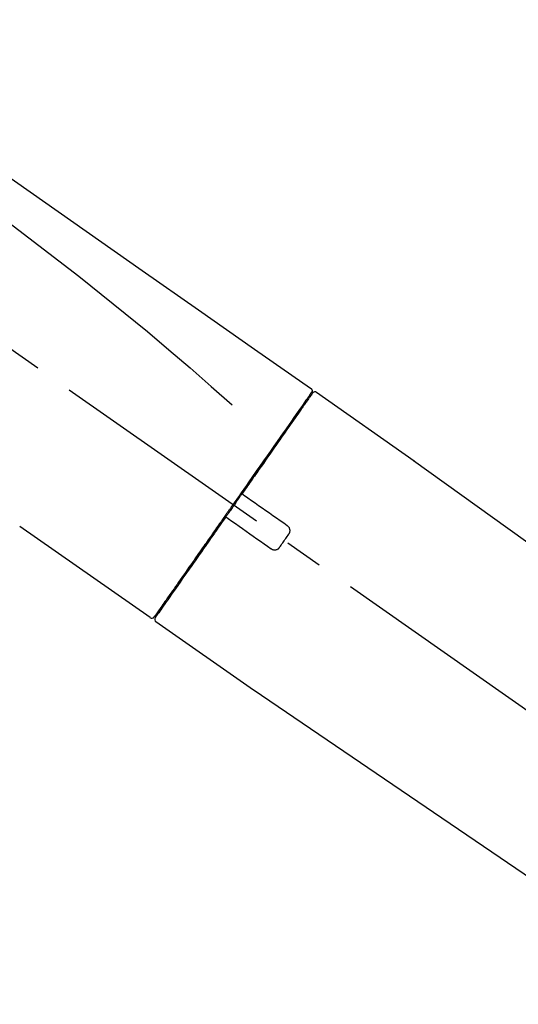
# Model space of a CAD drawing. Extents: x 55896 to 82369, y -11045 to -2175.
# Drawn here: x 76448 to 76530, y -8008 to -7847 of the extents above; entities that cross this region are included whole.
import ezdxf

# ---------------------------------------------------------------- set-up
doc = ezdxf.new("R2010")
doc.units = 0
doc.header["$LTSCALE"] = 50
doc.header["$MEASUREMENT"] = 0
doc.linetypes.add('CENTER2', pattern=[1.125, 0.75, -0.125, 0.125, -0.125])
doc.layers.get('0').update_dxf_attribs({"linetype": 'CONTINUOUS'})
doc.layers.get('DEFPOINTS').update_dxf_attribs({"color": 146, "linetype": 'CONTINUOUS'})
doc.layers.add('150-機器', color=8, linetype='CONTINUOUS')
doc.layers.add('166-寸法B', color=11, linetype='CONTINUOUS')
doc.styles.add('KH001', font='txt')
doc.dimstyles.new('KH1xx030', dxfattribs={"dimscale": 30, "dimtxt": 2, "dimasz": 0.6, "dimexe": 0.3, "dimexo": 1.2, "dimgap": 0.5, "dimtad": 3, "dimdec": 1, "dimdsep": 46, "dimlunit": 6, "dimtxsty": 'KH001', "dimblk": 'DOT', "dimcen": 1, "dimdle": 1, "dimclrd": 256, "dimclre": 256, "dimclrt": 256, "dimadec": 0, "dimazin": 0, "dimtfac": 1, "dimtdec": 1, "dimtix": 1, "dimtmove": 2, "dimatfit": 3, "dimldrblk": 'CLOSEDBLANK', "dimfxl": 1, "dimtolj": 1, "dimtzin": 0, "dimlwd": -1, "dimlwe": -1, "dimarcsym": 0})

# ---------------------------------------------------------------- blocks, each defined once
blk = doc.blocks.new('F402_D')
at = {"layer": '150-機器', "color": 13, "linetype": 'CENTER2'}
blk.add_line((0.34, 36.17), (-286.53, 237.04), dxfattribs=at)
at = {"layer": '150-機器', "color": 13, "linetype": 'Continuous'}
for p, q in [((-174.17, 186.36), (-158.16, 175.15)), ((-176.27, 184.49), (-176.11, 184.37)), ((-158.24, 175.21), (-38.21, 88.74)), ((-201.42, 149.44), (-222.76, 164.37)), ((-199.28, 151.28), (-199.44, 151.4)), ((-184.47, 137.57), (-200.48, 148.78)), ((-83.81, 69.09), (-184.55, 137.62))]:
    blk.add_line(p, q, dxfattribs=at)
for points in [[(-248.64, 238.5), (-239.45, 232.07), (-230.25, 225.63), (-221.06, 219.2), (-211.87, 212.76), (-202.68, 206.32), (-193.49, 199.89), (-184.3, 193.45), (-175.11, 187.02)], [(-247.92, 231.16), (-236.19, 222.7), (-224.54, 214.15), (-213.06, 205.38), (-201.83, 196.3), (-198.34, 193.33), (-194.86, 190.34), (-191.41, 187.33), (-187.96, 184.3)], [(-175.11, 186.14), (-175.12, 186.13), (-175.13, 186.12), (-175.14, 186.11), (-175.14, 186.1), (-175.19, 186.03), (-175.23, 185.97), (-175.28, 185.9), (-175.32, 185.84), (-175.46, 185.64), (-175.6, 185.44), (-175.74, 185.25), (-175.88, 185.05), (-176.17, 184.63), (-176.47, 184.2), (-176.77, 183.78), (-177.06, 183.36), (-177.46, 182.79), (-177.86, 182.22), (-178.26, 181.65), (-178.65, 181.08), (-179.14, 180.39), (-179.63, 179.7), (-180.11, 179), (-180.6, 178.31), (-181.15, 177.52), (-181.71, 176.72), (-182.26, 175.93), (-182.82, 175.14), (-183.42, 174.28), (-184.02, 173.42), (-184.62, 172.56), (-185.23, 171.7), (-185.64, 171.1), (-186.06, 170.5), (-186.48, 169.91), (-186.9, 169.31), (-187.11, 169.01), (-187.32, 168.71), (-187.53, 168.41), (-187.74, 168.11)], [(-174.82, 186.21), (-174.82, 186.21), (-174.82, 186.21), (-174.82, 186.21), (-174.82, 186.21), (-174.82, 186.21), (-174.82, 186.21), (-174.82, 186.21), (-174.83, 186.2), (-174.83, 186.19), (-174.84, 186.19), (-174.84, 186.18), (-174.85, 186.17), (-174.94, 186.04), (-175.03, 185.91), (-175.13, 185.77), (-175.22, 185.64), (-175.3, 185.52), (-175.39, 185.4), (-175.48, 185.27), (-175.56, 185.15), (-175.61, 185.09), (-175.65, 185.03), (-175.69, 184.97), (-175.73, 184.91), (-175.84, 184.76), (-175.94, 184.61), (-176.05, 184.46), (-176.15, 184.31), (-176.21, 184.22), (-176.27, 184.13), (-176.34, 184.05), (-176.4, 183.96)], [(-175.06, 186.25), (-175.07, 186.23), (-175.09, 186.21), (-175.1, 186.19), (-175.12, 186.17), (-175.15, 186.11), (-175.18, 186.06), (-175.22, 186.01), (-175.26, 185.96)], [(-175.11, 187.02), (-175.1, 187.01), (-175.09, 187), (-175.08, 187), (-175.07, 186.99), (-175.05, 186.97), (-175.03, 186.96), (-175.01, 186.94), (-175, 186.92), (-174.97, 186.89), (-174.95, 186.86), (-174.94, 186.83), (-174.92, 186.79), (-174.91, 186.76), (-174.9, 186.72), (-174.89, 186.69), (-174.89, 186.65), (-174.89, 186.62), (-174.89, 186.6), (-174.89, 186.57), (-174.9, 186.55), (-174.9, 186.54), (-174.9, 186.53), (-174.9, 186.51), (-174.91, 186.5)], [(-174.91, 186.5), (-174.9, 186.5), (-174.9, 186.5), (-174.9, 186.5), (-174.89, 186.5), (-174.86, 186.48), (-174.89, 186.43), (-174.97, 186.35), (-175.06, 186.25)], [(-176.4, 183.96), (-176.49, 183.83), (-176.58, 183.7), (-176.67, 183.57), (-176.76, 183.43), (-176.99, 183.11), (-177.21, 182.8), (-177.44, 182.48), (-177.66, 182.16), (-177.92, 181.79), (-178.18, 181.42), (-178.44, 181.05), (-178.69, 180.68), (-178.99, 180.26), (-179.28, 179.85), (-179.57, 179.43), (-179.86, 179.01), (-180.18, 178.56), (-180.5, 178.11), (-180.81, 177.65), (-181.13, 177.2), (-181.48, 176.71), (-181.82, 176.22), (-182.16, 175.73), (-182.5, 175.24), (-182.86, 174.72), (-183.22, 174.21), (-183.58, 173.7), (-183.94, 173.18), (-184.13, 172.91), (-184.32, 172.64), (-184.51, 172.38), (-184.69, 172.11), (-184.88, 171.84), (-185.07, 171.57), (-185.26, 171.31), (-185.44, 171.04), (-185.63, 170.77), (-185.82, 170.5), (-186.02, 170.22), (-186.21, 169.95)], [(-186.21, 169.95), (-186.23, 169.92), (-186.25, 169.89), (-186.27, 169.86), (-186.29, 169.83), (-186.33, 169.77), (-186.37, 169.71), (-186.41, 169.66), (-186.45, 169.6), (-186.52, 169.51), (-186.58, 169.42), (-186.64, 169.33), (-186.7, 169.24), (-186.76, 169.16), (-186.82, 169.07), (-186.89, 168.98), (-186.95, 168.89), (-187.01, 168.8), (-187.07, 168.71), (-187.13, 168.63), (-187.2, 168.54), (-187.26, 168.45), (-187.32, 168.36), (-187.38, 168.27), (-187.44, 168.18), (-187.53, 168.06), (-187.61, 167.95), (-187.69, 167.83), (-187.78, 167.71), (-187.88, 167.56), (-187.98, 167.41), (-188.09, 167.27), (-188.19, 167.12), (-188.31, 166.94), (-188.44, 166.76), (-188.56, 166.59), (-188.69, 166.41), (-188.77, 166.29), (-188.85, 166.18), (-188.93, 166.06), (-189.01, 165.94), (-189.06, 165.88), (-189.1, 165.82), (-189.14, 165.76), (-189.18, 165.71)], [(-186.21, 169.95), (-186.22, 169.94), (-186.22, 169.93), (-186.23, 169.92), (-186.23, 169.91), (-186.24, 169.9), (-186.24, 169.9), (-186.24, 169.89), (-186.25, 169.88), (-186.25, 169.86), (-186.25, 169.85), (-186.26, 169.83), (-186.26, 169.82), (-186.26, 169.81), (-186.26, 169.81), (-186.26, 169.8), (-186.26, 169.8), (-186.26, 169.79), (-186.26, 169.78), (-186.26, 169.77), (-186.26, 169.76), (-186.26, 169.76), (-186.26, 169.75), (-186.26, 169.75), (-186.26, 169.74), (-186.26, 169.73), (-186.25, 169.71), (-186.25, 169.7), (-186.25, 169.68), (-186.24, 169.67), (-186.24, 169.67), (-186.23, 169.66), (-186.23, 169.65), (-186.22, 169.63), (-186.21, 169.61), (-186.2, 169.6), (-186.19, 169.58), (-186.18, 169.57), (-186.17, 169.57), (-186.17, 169.56), (-186.16, 169.55), (-186.15, 169.55), (-186.14, 169.54), (-186.14, 169.54), (-186.13, 169.53)], [(-185.97, 169.42), (-185.97, 169.42), (-185.97, 169.42), (-185.97, 169.42), (-185.97, 169.42), (-185.98, 169.43), (-185.98, 169.43), (-185.98, 169.43), (-185.99, 169.43), (-185.99, 169.44), (-186, 169.44), (-186, 169.44), (-186.01, 169.45), (-186.01, 169.45), (-186.02, 169.45), (-186.02, 169.46), (-186.03, 169.46), (-186.03, 169.47), (-186.04, 169.47), (-186.05, 169.47), (-186.05, 169.48), (-186.06, 169.48), (-186.06, 169.49), (-186.07, 169.49), (-186.08, 169.5), (-186.08, 169.5), (-186.09, 169.5), (-186.09, 169.51), (-186.1, 169.51), (-186.1, 169.51), (-186.11, 169.52), (-186.11, 169.52), (-186.11, 169.52), (-186.12, 169.52), (-186.12, 169.52), (-186.12, 169.53), (-186.12, 169.53), (-186.12, 169.53), (-186.12, 169.53), (-186.12, 169.53), (-186.13, 169.53), (-186.13, 169.53), (-186.13, 169.53), (-186.13, 169.53), (-186.13, 169.53)], [(-178.94, 164.5), (-179.53, 164.91), (-180.11, 165.32), (-180.7, 165.73), (-181.28, 166.14), (-181.87, 166.55), (-182.46, 166.96), (-183.04, 167.37), (-183.63, 167.78), (-184.21, 168.19), (-184.8, 168.6), (-185.38, 169.01), (-185.97, 169.42)], [(-187.86, 167.94), (-187.87, 167.93), (-187.88, 167.92), (-187.88, 167.9), (-187.89, 167.89), (-187.92, 167.86), (-187.94, 167.82), (-187.96, 167.79), (-187.99, 167.76), (-188.03, 167.7), (-188.07, 167.64), (-188.11, 167.58), (-188.15, 167.52), (-188.2, 167.45), (-188.26, 167.37), (-188.31, 167.29), (-188.36, 167.22), (-188.43, 167.12), (-188.5, 167.03), (-188.56, 166.93), (-188.63, 166.84), (-188.71, 166.72), (-188.79, 166.61), (-188.87, 166.5), (-188.95, 166.38), (-189.07, 166.21), (-189.19, 166.04), (-189.31, 165.87), (-189.43, 165.7), (-189.58, 165.48), (-189.73, 165.27), (-189.88, 165.05), (-190.03, 164.84), (-190.19, 164.61), (-190.35, 164.38), (-190.52, 164.14), (-190.68, 163.91), (-190.85, 163.67), (-191.02, 163.42), (-191.2, 163.17), (-191.37, 162.92), (-191.54, 162.68), (-191.72, 162.43), (-191.89, 162.18), (-192.07, 161.93), (-192.25, 161.67), (-192.44, 161.4), (-192.62, 161.14), (-192.8, 160.88), (-193.03, 160.56), (-193.25, 160.25), (-193.47, 159.93), (-193.69, 159.61), (-193.95, 159.24), (-194.21, 158.86), (-194.48, 158.48), (-194.74, 158.11), (-195.04, 157.69), (-195.33, 157.26), (-195.63, 156.84), (-195.92, 156.42), (-196.19, 156.04), (-196.46, 155.65), (-196.73, 155.27), (-197, 154.88), (-197.24, 154.54), (-197.48, 154.19), (-197.72, 153.85), (-197.96, 153.51), (-198.17, 153.21), (-198.38, 152.91), (-198.59, 152.62), (-198.8, 152.32), (-198.97, 152.07), (-199.14, 151.82), (-199.32, 151.57), (-199.49, 151.33), (-199.63, 151.13), (-199.77, 150.93), (-199.9, 150.74), (-200.04, 150.54), (-200.15, 150.38), (-200.26, 150.23), (-200.37, 150.07), (-200.48, 149.92), (-200.52, 149.85), (-200.56, 149.79), (-200.61, 149.72), (-200.69, 149.61), (-200.71, 149.59), (-200.72, 149.57), (-200.73, 149.55), (-200.73, 149.56), (-200.73, 149.56), (-200.73, 149.56), (-200.73, 149.56), (-200.73, 149.56)], [(-187.74, 168.11), (-187.75, 168.1), (-187.76, 168.09), (-187.77, 168.07), (-187.78, 168.06), (-187.79, 168.04), (-187.8, 168.03), (-187.81, 168.01), (-187.82, 168), (-187.83, 167.99), (-187.84, 167.97), (-187.85, 167.96), (-187.86, 167.94)], [(-189.18, 165.7), (-189.43, 165.34), (-189.69, 164.98), (-189.94, 164.62), (-190.19, 164.26), (-190.44, 163.9), (-190.69, 163.55), (-190.94, 163.19), (-191.19, 162.84), (-191.31, 162.66), (-191.43, 162.48), (-191.56, 162.31), (-191.68, 162.13), (-191.92, 161.79), (-192.16, 161.44), (-192.41, 161.1), (-192.65, 160.75), (-193, 160.25), (-193.35, 159.75), (-193.7, 159.25), (-194.05, 158.75), (-194.26, 158.45), (-194.47, 158.14), (-194.69, 157.84), (-194.9, 157.53), (-195.11, 157.23), (-195.33, 156.93), (-195.54, 156.62), (-195.75, 156.32), (-196.13, 155.78), (-196.5, 155.25), (-196.88, 154.71), (-197.25, 154.18), (-197.57, 153.73), (-197.88, 153.28), (-198.19, 152.83), (-198.51, 152.38), (-198.75, 152.03), (-199, 151.68), (-199.25, 151.33), (-199.49, 150.98), (-199.66, 150.73), (-199.83, 150.49), (-200, 150.25), (-200.17, 150), (-200.27, 149.87), (-200.36, 149.74), (-200.45, 149.61), (-200.54, 149.48), (-200.54, 149.47), (-200.55, 149.47), (-200.55, 149.46), (-200.56, 149.45), (-200.56, 149.45), (-200.56, 149.45), (-200.57, 149.44), (-200.57, 149.44), (-200.57, 149.44), (-200.56, 149.44), (-200.56, 149.45), (-200.56, 149.45)], [(-188.76, 165.77), (-188.76, 165.78), (-188.77, 165.78), (-188.77, 165.78), (-188.77, 165.78), (-188.78, 165.79), (-188.78, 165.79), (-188.79, 165.79), (-188.79, 165.79), (-188.8, 165.8), (-188.81, 165.8), (-188.82, 165.81), (-188.83, 165.81), (-188.83, 165.81), (-188.84, 165.81), (-188.84, 165.82), (-188.84, 165.82), (-188.85, 165.82), (-188.86, 165.82), (-188.87, 165.82), (-188.88, 165.83), (-188.89, 165.83), (-188.89, 165.83), (-188.9, 165.83), (-188.9, 165.83), (-188.91, 165.83), (-188.92, 165.83), (-188.93, 165.83), (-188.94, 165.83), (-188.95, 165.83), (-188.95, 165.83), (-188.96, 165.83), (-188.96, 165.83), (-188.99, 165.83), (-189.01, 165.83), (-189.03, 165.82), (-189.06, 165.82), (-189.08, 165.81), (-189.1, 165.8), (-189.11, 165.79), (-189.13, 165.77), (-189.14, 165.76), (-189.15, 165.74), (-189.17, 165.73), (-189.18, 165.71)], [(-188.76, 165.77), (-188.76, 165.77), (-188.76, 165.77), (-188.76, 165.77), (-188.76, 165.77), (-188.76, 165.77), (-188.75, 165.77), (-188.75, 165.77), (-188.75, 165.77), (-188.75, 165.77), (-188.75, 165.77), (-188.75, 165.77), (-188.75, 165.77), (-188.75, 165.76), (-188.74, 165.76), (-188.74, 165.76), (-188.74, 165.76), (-188.73, 165.75), (-188.72, 165.75), (-188.72, 165.74), (-188.71, 165.74), (-188.7, 165.73), (-188.7, 165.73), (-188.69, 165.72), (-188.68, 165.72), (-188.68, 165.72), (-188.67, 165.71), (-188.66, 165.71), (-188.66, 165.7), (-188.65, 165.7), (-188.65, 165.7), (-188.64, 165.69), (-188.64, 165.69), (-188.63, 165.68), (-188.63, 165.68), (-188.62, 165.68), (-188.62, 165.67), (-188.61, 165.67), (-188.61, 165.67), (-188.61, 165.67), (-188.6, 165.67), (-188.6, 165.66), (-188.6, 165.66), (-188.6, 165.66), (-188.6, 165.66)], [(-188.6, 165.66), (-188.01, 165.25), (-187.43, 164.84), (-186.84, 164.43), (-186.26, 164.02), (-185.67, 163.61), (-185.09, 163.2), (-184.5, 162.79), (-183.92, 162.38), (-183.33, 161.97), (-182.75, 161.56), (-182.16, 161.15), (-181.57, 160.74)], [(-180.19, 160.99), (-180.06, 161.16), (-179.94, 161.34), (-179.81, 161.52), (-179.69, 161.69), (-179.57, 161.87), (-179.44, 162.05), (-179.32, 162.23), (-179.19, 162.4), (-179.07, 162.58), (-178.95, 162.76), (-178.82, 162.93), (-178.7, 163.11)], [(-178.7, 163.11), (-178.68, 163.14), (-178.66, 163.16), (-178.64, 163.19), (-178.62, 163.22), (-178.59, 163.27), (-178.56, 163.33), (-178.54, 163.39), (-178.52, 163.46), (-178.5, 163.56), (-178.49, 163.65), (-178.49, 163.75), (-178.51, 163.85), (-178.53, 163.95), (-178.56, 164.05), (-178.6, 164.14), (-178.65, 164.23), (-178.69, 164.28), (-178.73, 164.33), (-178.78, 164.38), (-178.83, 164.43), (-178.86, 164.45), (-178.89, 164.46), (-178.92, 164.48), (-178.94, 164.5)], [(-181.57, 160.74), (-181.55, 160.72), (-181.52, 160.7), (-181.49, 160.68), (-181.47, 160.67), (-181.41, 160.63), (-181.35, 160.6), (-181.28, 160.58), (-181.22, 160.56), (-181.12, 160.54), (-181.02, 160.53), (-180.92, 160.54), (-180.82, 160.55), (-180.72, 160.58), (-180.62, 160.61), (-180.53, 160.65), (-180.45, 160.7), (-180.4, 160.74), (-180.35, 160.78), (-180.3, 160.83), (-180.26, 160.88), (-180.24, 160.91), (-180.22, 160.93), (-180.2, 160.96), (-180.19, 160.99)]]:
    blk.add_lwpolyline(points, dxfattribs=at)
for centre, start, end in [((-174.41, 185.92), 55.5475, 145), ((-201.14, 149.85), 234.9852, 325), ((-200.16, 149.16), 145, 235.2489)]:
    blk.add_arc(centre, 0.499, start, end, dxfattribs=at)
blk = doc.blocks.new('_Dot')
at = {"color": 0, "linetype": 'ByBlock', "lineweight": -2}
blk.add_line((-0.5, 0), (-1, 0), dxfattribs=at)
at = {"color": 0, "linetype": 'ByBlock', "const_width": 0.5}
blk.add_lwpolyline([(-0.25, 0, 1), (0.25, 0, 1)], format="xyb", close=True, dxfattribs=at)
blk = doc.blocks.new('*D114')
at = {"layer": '166-寸法B', "transparency": 16777216}
for p, q in [((76090.8, -8060.95), (76090.8, -7696.26)), ((76740.8, -8060.95), (76740.8, -7696.26)), ((76108.8, -7705.26), (76722.8, -7705.26))]:
    blk.add_line(p, q, dxfattribs=at)
at = {"layer": 'DEFPOINTS', "color": 0, "transparency": 16777216}
for p in [(76740.8, -7705.26), (76090.8, -8096.95), (76740.8, -8096.95)]:
    blk.add_point(p, dxfattribs=at)
at = {"layer": '166-寸法B', "transparency": 16777216, "xscale": 18, "yscale": 18, "zscale": 18, "rotation": 180}
blk.add_blockref('_Dot', (76090.8, -7705.26), dxfattribs=at)
at = {"layer": '166-寸法B', "transparency": 16777216, "xscale": 18, "yscale": 18, "zscale": 18}
blk.add_blockref('_Dot', (76740.8, -7705.26), dxfattribs=at)
at = {"layer": '166-寸法B', "transparency": 16777216, "insert": (76415.8, -7660.26), "char_height": 60, "attachment_point": 5, "style": 'KH001'}
blk.add_mtext('\\A1;650', dxfattribs=at)
blk = doc.blocks.new('_ClosedBlank')
at = {"color": 0, "linetype": 'ByBlock', "lineweight": -2}
for p, q in [((-1, 0.1667), (0, 0)), ((-1, 0.1667), (-1, -0.1667)), ((0, 0), (-1, -0.1667))]:
    blk.add_line(p, q, dxfattribs=at)
blk = doc.blocks.new('*D116')
at = {"layer": '166-寸法B', "transparency": 16777216}
for p, q in [((76090.8, -8060.95), (76090.8, -7813.76)), ((76737.8, -8060.95), (76737.8, -7813.76)), ((76719.8, -7822.76), (76108.8, -7822.76))]:
    blk.add_line(p, q, dxfattribs=at)
at = {"layer": 'DEFPOINTS', "color": 0, "transparency": 16777216}
for p in [(76090.8, -7822.76), (76090.8, -8096.95), (76737.8, -8096.95)]:
    blk.add_point(p, dxfattribs=at)
at = {"layer": '166-寸法B', "transparency": 16777216, "xscale": 18, "yscale": 18, "zscale": 18, "rotation": 180}
blk.add_blockref('_Dot', (76090.8, -7822.76), dxfattribs=at)
at = {"layer": '166-寸法B', "transparency": 16777216, "xscale": 18, "yscale": 18, "zscale": 18}
blk.add_blockref('_Dot', (76737.8, -7822.76), dxfattribs=at)
at = {"layer": '166-寸法B', "transparency": 16777216, "insert": (76414.3, -7777.76), "char_height": 60, "attachment_point": 5, "style": 'KH001'}
blk.add_mtext('\\A1;647', dxfattribs=at)

msp = doc.modelspace()

# ---------------------------------------------------------------- block references
at = {"layer": '150-機器'}
msp.add_blockref('F402_D', (76670.8, -8094.26), dxfattribs=at)

# ---------------------------------------------------------------- dimensions: what is measured, and where the dimension line sits
at = {"layer": '166-寸法B'}
for base, p1, p2, picture, middle in [((76740.8, -7705.26), (76090.8, -8096.95), (76740.8, -8096.95), '*D114', (76415.8, -7660.26)), ((76090.8, -7822.76), (76737.8, -8096.95), (76090.8, -8096.95), '*D116', (76414.3, -7777.76))]:
    dim = msp.add_linear_dim(base=base, p1=p1, p2=p2, dimstyle='KH1xx030', dxfattribs=at)
    dim.commit()
    dim.dimension.update_dxf_attribs({"geometry": picture, "text_midpoint": middle})

doc.saveas('drawing.dxf')
